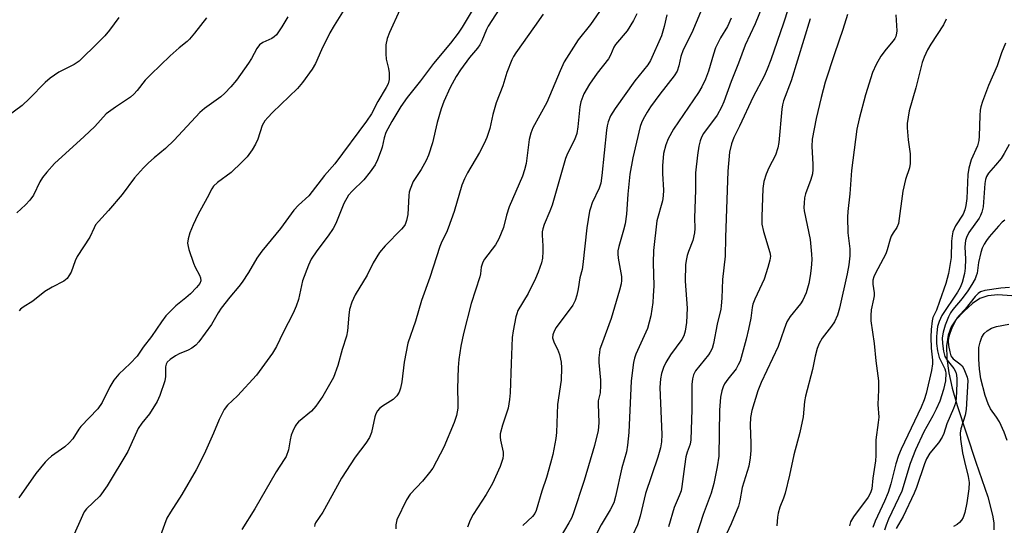
# Model space of a CAD drawing. Units: inches. Extents: x 1225767 to 1231767, y 529456 to 533456.
# Drawn here: x 1227257 to 1227515, y 532899 to 533031 of the extents above; entities that cross this region are included whole.
import ezdxf

# ---------------------------------------------------------------- set-up
doc = ezdxf.new("R2010")
doc.units = ezdxf.units.IN
doc.header["$MEASUREMENT"] = 0
doc.layers.add('HYDRO-Single Line Stream', color=4, linetype='Continuous')
doc.layers.add('Undefined', color=1, linetype='Continuous')

msp = doc.modelspace()

# ---------------------------------------------------------------- linework, layer by layer
at = {"layer": 'HYDRO-Single Line Stream'}
msp.add_lwpolyline([(1227516.62, 532959.17), (1227512.97, 532959.37), (1227510.34, 532959.13), (1227508.29, 532958.42), (1227506.33, 532957.08), (1227504.04, 532955.04), (1227502.02, 532952.82), (1227500.76, 532950.99), (1227499.96, 532948.83), (1227499.58, 532946.04), (1227499.66, 532942.74), (1227500.18, 532938.99), (1227501.05, 532935.02), (1227502.32, 532930.44), (1227507.19, 532915.6), (1227510.32, 532906.54), (1227511.61, 532901.75), (1227511.92, 532899.74), (1227511.97, 532897.97)], dxfattribs=at)
at = {"layer": 'Undefined'}
for points, elevation in [([(1227342.77, 533035.41), (1227339.23, 533029.82), (1227338.1, 533027.9), (1227335.93, 533023.47), (1227334.31, 533019.92), (1227333.45, 533018.4), (1227330.91, 533014.89), (1227329.63, 533013.31), (1227323.06, 533007.06), (1227321.83, 533005.79), (1227321.12, 533004.92), (1227320.43, 533003.71), (1227319.25, 533000.11), (1227318.68, 532998.77), (1227317.74, 532997.27), (1227316.43, 532995.5), (1227315.07, 532994.06), (1227312.3, 532991.38), (1227308.69, 532988.76), (1227307.65, 532987.81), (1227307.2, 532987.12), (1227306, 532984.73), (1227303.54, 532980.3), (1227302.32, 532977.71), (1227301.44, 532975.64), (1227300.99, 532974), (1227300.88, 532972.9), (1227301, 532972.07), (1227301.22, 532971.25), (1227302.41, 532967.7), (1227302.88, 532966.64), (1227303.98, 532964.57), (1227304.28, 532963.8), (1227304.32, 532963.06), (1227304.04, 532962.39), (1227303.21, 532961.31), (1227301.65, 532959.67), (1227300.4, 532958.57), (1227297.77, 532956.5), (1227295.19, 532953.94), (1227294, 532952.37), (1227291.38, 532948.51), (1227289.24, 532945.66), (1227287.65, 532943.38), (1227285.8, 532941.42), (1227282.89, 532938.64), (1227281.57, 532937.09), (1227280.5, 532935.37), (1227278.5, 532931.27), (1227277.37, 532929.58), (1227272.95, 532924.94), (1227272.4, 532924.25), (1227270.78, 532921.77), (1227269.84, 532920.65), (1227268.74, 532919.68), (1227265.21, 532917.2), (1227264.35, 532916.44), (1227263.56, 532915.59), (1227261.17, 532912.65), (1227256.72, 532906.28)], 306), ([(1227384.31, 533037.17), (1227379.58, 533029.68), (1227379.1, 533028.74), (1227377.9, 533025.81), (1227377.39, 533024.77), (1227376.73, 533023.86), (1227374.7, 533021.46), (1227372.31, 533018.2), (1227371.2, 533016.45), (1227369.57, 533013.59), (1227367.94, 533009.94), (1227367.23, 533008.06), (1227366.22, 533004.46), (1227364.99, 532999.16), (1227363.95, 532995.89), (1227363.31, 532994.56), (1227361.97, 532992.21), (1227359.91, 532988.99), (1227359.12, 532987.06), (1227358.89, 532986.2), (1227358.78, 532985.35), (1227358.5, 532980.42), (1227358.16, 532978.79), (1227357.79, 532977.77), (1227357.43, 532977.2), (1227356.89, 532976.56), (1227352.63, 532972.23), (1227351.11, 532970.47), (1227349.47, 532967.72), (1227347.85, 532964.52), (1227344.71, 532959.36), (1227343.87, 532957.48), (1227343.26, 532955.52), (1227343.06, 532954.08), (1227342.7, 532950), (1227342.46, 532948.62), (1227341.33, 532945.09), (1227340.2, 532940.93), (1227339.04, 532937.78), (1227336.27, 532932.87), (1227334.4, 532930.26), (1227333.27, 532928.97), (1227329.93, 532926.15), (1227329.37, 532925.54), (1227329.06, 532925.06), (1227328.42, 532923.75), (1227328.01, 532922.66), (1227327.73, 532921.51), (1227327.27, 532918.87), (1227326.64, 532917.11), (1227326.18, 532916.29), (1227324.08, 532913.06), (1227318.45, 532903.39), (1227315.03, 532898.06)], 300), ([(1227356.43, 533033.92), (1227353.73, 533028.02), (1227353.1, 533026.41), (1227352.8, 533024.77), (1227352.74, 533022.45), (1227352.88, 533021.03), (1227353.49, 533018.54), (1227353.66, 533017.42), (1227353.62, 533015.68), (1227353.37, 533014.59), (1227352.86, 533013.6), (1227350.64, 533009.96), (1227348.99, 533006.74), (1227347.74, 533004.83), (1227339.4, 532993.68), (1227336.7, 532990.56), (1227332.58, 532985.31), (1227329.89, 532982.81), (1227328.66, 532981.5), (1227325.16, 532976.78), (1227320.29, 532970.81), (1227319.02, 532968.98), (1227316.8, 532965.19), (1227315.16, 532962.69), (1227314.28, 532961.53), (1227311.89, 532958.78), (1227309.64, 532955.86), (1227308.85, 532954.69), (1227307.1, 532951.63), (1227303.79, 532947.08), (1227303.03, 532946.24), (1227302.01, 532945.46), (1227301.04, 532944.94), (1227298.69, 532943.92), (1227297.69, 532943.4), (1227296.28, 532942.49), (1227295.51, 532941.75), (1227295.27, 532941.3), (1227295.08, 532940.53), (1227295.1, 532938), (1227294.91, 532936.88), (1227293.64, 532933.04), (1227292.93, 532931.46), (1227290.86, 532928.27), (1227288.86, 532925.8), (1227287.89, 532924.41), (1227285.18, 532918.39), (1227279.83, 532909.42), (1227277.88, 532906.77), (1227274.4, 532903.45), (1227273.82, 532902.64), (1227273.32, 532901.65), (1227270.83, 532895.97)], 304), ([(1227376.15, 533035.1), (1227372.74, 533029.4), (1227371.67, 533027.78), (1227369.72, 533025.19), (1227365.28, 533019.89), (1227361.81, 533015.33), (1227358.34, 533010.99), (1227356.67, 533008.63), (1227354.32, 533004.7), (1227352.79, 533001.84), (1227352.3, 533000.44), (1227351.79, 532998.03), (1227351.54, 532997.19), (1227350.6, 532994.73), (1227349.96, 532993.43), (1227348.64, 532991.52), (1227347.04, 532989.44), (1227343.92, 532986.53), (1227343.01, 532985.49), (1227341.81, 532983.3), (1227339.65, 532978.06), (1227339.01, 532976.72), (1227337.69, 532974.78), (1227334.69, 532970.88), (1227333.24, 532968.75), (1227332.51, 532967.17), (1227330.98, 532963.05), (1227329.9, 532958.2), (1227329.31, 532956.39), (1227328.52, 532954.62), (1227325.91, 532949.58), (1227324.17, 532945.92), (1227323.08, 532944.17), (1227318.89, 532938.36), (1227313.91, 532933.01), (1227311.33, 532930.55), (1227310.44, 532929.4), (1227309.15, 532926.76), (1227307.66, 532923.22), (1227305.18, 532917.7), (1227303.15, 532913.6), (1227299.33, 532907.14), (1227296.35, 532902.52), (1227295.46, 532900.98), (1227294.8, 532899.35), (1227292.85, 532893.8)], 302), ([(1227282.88, 533031.92), (1227280.45, 533028.64), (1227279.19, 533027.14), (1227277.58, 533025.47), (1227272.5, 533020.52), (1227271.15, 533019.62), (1227267.19, 533017.62), (1227264.89, 533016.04), (1227263.6, 533014.96), (1227259.45, 533010.71), (1227257.57, 533008.94), (1227253.54, 533005.97)], 312), ([(1227305.81, 533031.81), (1227302.69, 533027.8), (1227301.37, 533026.27), (1227300.75, 533025.66), (1227298.7, 533023.98), (1227296.3, 533021.87), (1227291.2, 533017.05), (1227289.8, 533015.56), (1227287.69, 533012.83), (1227286.8, 533011.83), (1227285.94, 533011.11), (1227281.97, 533008.47), (1227279.59, 533006.7), (1227276.57, 533003.44), (1227273.83, 533000.77), (1227266.01, 532993.75), (1227264.03, 532991.51), (1227262.9, 532990.11), (1227262.19, 532988.92), (1227260.5, 532985.46), (1227259.57, 532984.18), (1227258.44, 532982.96), (1227256.12, 532980.85)], 310), ([(1227327.09, 533032.12), (1227325.56, 533029.47), (1227324.1, 533027.39), (1227323.53, 533026.83), (1227322.9, 533026.41), (1227320.57, 533025.42), (1227319.68, 533024.78), (1227319, 533023.85), (1227317.58, 533021.2), (1227316.78, 533019.94), (1227313.7, 533015.54), (1227312.2, 533013.76), (1227310.59, 533012.11), (1227309.53, 533011.13), (1227305.33, 533008.13), (1227304.04, 533007.04), (1227297.39, 532999.8), (1227295.06, 532997.68), (1227292.13, 532995.26), (1227290.61, 532993.88), (1227289.35, 532992.63), (1227286.97, 532989.97), (1227283.74, 532985.63), (1227280.16, 532981.45), (1227277.55, 532978.61), (1227276.8, 532977.69), (1227276.38, 532976.93), (1227275.27, 532974.46), (1227271.93, 532969.38), (1227271.46, 532968.3), (1227270.39, 532965.36), (1227269.81, 532964.36), (1227269.3, 532963.68), (1227268.43, 532963), (1227265.43, 532961.41), (1227263.5, 532960.26), (1227260.35, 532957.7), (1227257.86, 532956.14), (1227257.16, 532955.63), (1227256.78, 532955.21)], 308), ([(1227514.81, 532978.93), (1227514.14, 532978.41), (1227513.16, 532977.39), (1227510.68, 532974.53), (1227509.98, 532973.61), (1227509.37, 532972.64), (1227508.87, 532971.61), (1227508.51, 532970.48), (1227507.92, 532967.85), (1227507.53, 532965.04), (1227507.33, 532964.33), (1227507.02, 532963.58), (1227506.17, 532962.09), (1227505.1, 532960.43), (1227503.64, 532958.47), (1227501.22, 532955.58), (1227500.57, 532954.64), (1227500.03, 532953.65), (1227499.22, 532951.5), (1227498.63, 532949.59), (1227498.42, 532948.13), (1227498.47, 532946.69), (1227498.75, 532944.67), (1227499.13, 532943.29), (1227499.69, 532942.31), (1227501.49, 532940.15), (1227501.94, 532939.17), (1227502.17, 532938.39), (1227502.26, 532937.39), (1227502.24, 532936.25), (1227502.03, 532932.3), (1227501.87, 532931.1), (1227501.38, 532929.62), (1227499.66, 532925.64), (1227498.82, 532923.15), (1227498.39, 532922.14), (1227497.48, 532920.72), (1227495.17, 532917.94), (1227494.34, 532916.51), (1227493.8, 532915.19), (1227491.7, 532908.96), (1227491.11, 532907.49), (1227488.17, 532901.46), (1227486.38, 532898.26)], 270), ([(1227516.02, 532961.31), (1227513.73, 532961.09), (1227509.58, 532960.52), (1227508.48, 532960.2), (1227507.82, 532959.75), (1227507.08, 532958.98), (1227504.43, 532955.65), (1227502.87, 532954), (1227502.36, 532953.34), (1227501.64, 532952.16), (1227500.89, 532950.68), (1227500.37, 532949.29), (1227500.05, 532948.15), (1227499.97, 532947.29), (1227500.07, 532946.18), (1227500.37, 532944.51), (1227500.69, 532943.46), (1227500.89, 532943.09), (1227501.27, 532942.65), (1227503.06, 532941.36), (1227503.63, 532940.78), (1227504.06, 532940.04), (1227504.64, 532938.72), (1227504.92, 532937.89), (1227505.08, 532937.02), (1227504.7, 532929.37), (1227504.4, 532927.95), (1227503.31, 532924.32), (1227503.14, 532923.25), (1227503.23, 532921.63), (1227503.72, 532918.09), (1227504.22, 532915.81), (1227505.25, 532911.87), (1227505.46, 532910.33), (1227505.37, 532908.67), (1227504.86, 532905), (1227504.32, 532902.5), (1227503.88, 532901.18), (1227503.48, 532900.48), (1227502.96, 532899.87), (1227502.31, 532899.35), (1227501.34, 532898.77)], 268), ([(1227515.38, 532921.31), (1227514.64, 532923.51), (1227513.4, 532926.15), (1227512.66, 532927.41), (1227511.09, 532929.58), (1227510.42, 532930.89), (1227509.69, 532933.09), (1227508.56, 532937.41), (1227508.16, 532939.99), (1227508, 532942.53), (1227508.02, 532945.65), (1227508.31, 532947.02), (1227508.82, 532948.33), (1227509.38, 532949.27), (1227510.16, 532949.97), (1227511.3, 532950.67), (1227512.67, 532951.12), (1227515.87, 532951.76)], 268)]:
    msp.add_lwpolyline(points, dxfattribs=dict(at, elevation=elevation))
for points in [[(1227459.44, 533038.25, 284), (1227456.88, 533030.45, 284), (1227453.57, 533020.86, 284), (1227452.63, 533018.44, 284), (1227451.77, 533016.61, 284), (1227448.9, 533011.2, 284), (1227445.38, 533003.51, 284), (1227443.88, 533000.51, 284), (1227443.22, 532998.9, 284), (1227442.75, 532996.66, 284), (1227442.31, 532991.75, 284), (1227441.65, 532974.41, 284), (1227441.56, 532969.51, 284), (1227440.92, 532963.42, 284), (1227440.75, 532958.52, 284), (1227440.59, 532956.54, 284), (1227440.44, 532955.68, 284), (1227439.47, 532951.75, 284), (1227438.55, 532946.68, 284), (1227438.16, 532945.34, 284), (1227437.68, 532944.38, 284), (1227437.23, 532943.68, 284), (1227433.86, 532939.52, 284), (1227433.34, 532938.51, 284), (1227433.01, 532937.43, 284), (1227432.9, 532935.98, 284), (1227432.91, 532929.38, 284), (1227432.64, 532921.5, 284), (1227432.39, 532920.31, 284), (1227431.65, 532918.28, 284), (1227431.31, 532916.99, 284), (1227430.91, 532914.52, 284), (1227430.26, 532909.28, 284), (1227430.04, 532908.13, 284), (1227429.57, 532906.81, 284), (1227428.26, 532903.77, 284), (1227426.78, 532898.68, 284)], [(1227436.68, 533037.14, 290), (1227432.88, 533027.88, 290), (1227430.64, 533023.43, 290), (1227430.03, 533021.76, 290), (1227429.48, 533019.26, 290), (1227429.02, 533017.9, 290), (1227428.26, 533016.67, 290), (1227424.47, 533011.89, 290), (1227422.08, 533008.59, 290), (1227421.16, 533007.16, 290), (1227420.15, 533005.37, 290), (1227419.69, 533004.4, 290), (1227419.35, 533003.44, 290), (1227417.39, 532995.25, 290), (1227416.62, 532990.98, 290), (1227416.09, 532985.71, 290), (1227415.78, 532980.46, 290), (1227415.43, 532977.95, 290), (1227415.02, 532976.26, 290), (1227413.78, 532972.02, 290), (1227413.54, 532970.89, 290), (1227413.48, 532970.08, 290), (1227413.56, 532969, 290), (1227414.43, 532964.19, 290), (1227414.46, 532963.1, 290), (1227414.36, 532962.27, 290), (1227413.95, 532960.57, 290), (1227411.79, 532953.2, 290), (1227409.18, 532946.28, 290), (1227408.82, 532945.17, 290), (1227408.66, 532944.32, 290), (1227408.52, 532942.88, 290), (1227408.51, 532941.72, 290), (1227408.92, 532937.08, 290), (1227408.98, 532935.64, 290), (1227408.84, 532933.73, 290), (1227408.39, 532931.64, 290), (1227408.32, 532930.86, 290), (1227408.52, 532925.92, 290), (1227408.35, 532923.88, 290), (1227407.37, 532919.98, 290), (1227404.68, 532910.8, 290), (1227401.81, 532902.1, 290), (1227401.35, 532901.02, 290), (1227400.67, 532899.72, 290), (1227396.09, 532892.11, 290)], [(1227452.5, 533037.85, 286), (1227449.45, 533030.24, 286), (1227446.87, 533024.66, 286), (1227445.11, 533020.02, 286), (1227443.15, 533015.22, 286), (1227441.21, 533009.83, 286), (1227440.65, 533008.48, 286), (1227439.49, 533006.4, 286), (1227435.91, 533001.59, 286), (1227435.41, 533000.66, 286), (1227435.04, 532999.69, 286), (1227434.71, 532998.26, 286), (1227434.32, 532995.94, 286), (1227433.81, 532991.27, 286), (1227433.8, 532986.75, 286), (1227433.56, 532979.5, 286), (1227433.65, 532976.72, 286), (1227433.57, 532975.58, 286), (1227433.16, 532973.6, 286), (1227432.02, 532970.71, 286), (1227431.69, 532969.66, 286), (1227431.37, 532968.34, 286), (1227431.23, 532967.24, 286), (1227431.16, 532962.94, 286), (1227431.64, 532955.87, 286), (1227431.46, 532952.14, 286), (1227431.15, 532949.89, 286), (1227430.79, 532948.67, 286), (1227430.29, 532947.73, 286), (1227427.32, 532943.68, 286), (1227426.08, 532941.66, 286), (1227425.43, 532940.35, 286), (1227424.9, 532938.79, 286), (1227424.66, 532937.43, 286), (1227424.53, 532935.19, 286), (1227425.01, 532922.86, 286), (1227424.93, 532920.98, 286), (1227424.7, 532919.41, 286), (1227423.99, 532916.9, 286), (1227420.72, 532907.41, 286), (1227419.3, 532901.51, 286), (1227418.61, 532899.27, 286), (1227417.36, 532896.43, 286)], [(1227408.73, 533033.48, 296), (1227406.33, 533030.1, 296), (1227403.09, 533026.06, 296), (1227399.48, 533020.33, 296), (1227398.36, 533018, 296), (1227394.88, 533009.73, 296), (1227391.26, 533003.05, 296), (1227390.74, 533001.71, 296), (1227390.31, 533000.04, 296), (1227389.48, 532993.78, 296), (1227389.09, 532992.07, 296), (1227388.56, 532990.44, 296), (1227385.09, 532982.39, 296), (1227384.35, 532980.24, 296), (1227383.53, 532977.04, 296), (1227382.34, 532974, 296), (1227381.95, 532973.21, 296), (1227381.46, 532972.47, 296), (1227378.58, 532968.68, 296), (1227378.14, 532967.92, 296), (1227377.94, 532967.42, 296), (1227377.74, 532966.63, 296), (1227377.54, 532964.91, 296), (1227377.36, 532964.06, 296), (1227375.08, 532957.11, 296), (1227373.09, 532949.29, 296), (1227372.42, 532945.97, 296), (1227371.9, 532942.46, 296), (1227371.71, 532940.4, 296), (1227371.53, 532934.86, 296), (1227371.65, 532931.14, 296), (1227371.62, 532929.77, 296), (1227371.27, 532927.84, 296), (1227370.68, 532926.02, 296), (1227367.95, 532919.53, 296), (1227365.07, 532914.07, 296), (1227364.22, 532912.89, 296), (1227362.34, 532910.67, 296), (1227359.16, 532907.22, 296), (1227358.21, 532905.82, 296), (1227355.68, 532900.51, 296), (1227355.38, 532899.27, 296), (1227355.35, 532898.22, 296)], [(1227418.48, 533032.91, 294), (1227417.6, 533031.11, 294), (1227415.97, 533028.43, 294), (1227412.92, 533024.86, 294), (1227412.48, 533024.12, 294), (1227411.55, 533022.04, 294), (1227411.04, 533021.14, 294), (1227408.08, 533017.32, 294), (1227406.09, 533014.47, 294), (1227404.62, 533011.92, 294), (1227403.81, 533009.87, 294), (1227403.52, 533008.54, 294), (1227403.06, 533003.29, 294), (1227402.78, 533001.54, 294), (1227402.13, 532999.89, 294), (1227400.32, 532996.31, 294), (1227399.77, 532995.01, 294), (1227396.3, 532982.82, 294), (1227395.71, 532981.23, 294), (1227394.21, 532977.78, 294), (1227393.83, 532976.68, 294), (1227393.7, 532975.84, 294), (1227393.67, 532974.99, 294), (1227393.89, 532972.18, 294), (1227393.89, 532970.71, 294), (1227393.75, 532968.94, 294), (1227393.49, 532967.77, 294), (1227392.64, 532965.31, 294), (1227391.96, 532963.7, 294), (1227389.99, 532959.78, 294), (1227387.36, 532955.26, 294), (1227387.02, 532954.46, 294), (1227386.78, 532953.6, 294), (1227386.08, 532950, 294), (1227385.86, 532948.24, 294), (1227385.55, 532941.41, 294), (1227385.33, 532933.79, 294), (1227385.17, 532932.05, 294), (1227384.75, 532929.78, 294), (1227383.29, 532925.29, 294), (1227382.71, 532923, 294), (1227382.69, 532922.18, 294), (1227382.79, 532921.39, 294), (1227383.48, 532918.25, 294), (1227383.48, 532917.44, 294), (1227383.35, 532916.61, 294), (1227383.08, 532915.52, 294), (1227382.72, 532914.51, 294), (1227380.69, 532910.09, 294), (1227378.99, 532907.14, 294), (1227375.59, 532901.94, 294), (1227374.87, 532900.42, 294), (1227374.18, 532898.61, 294)], [(1227393.95, 533032.75, 298), (1227391.64, 533029.61, 298), (1227386.8, 533022.66, 298), (1227386.22, 533021.75, 298), (1227385.78, 533020.82, 298), (1227384.44, 533017.51, 298), (1227383.39, 533014.03, 298), (1227381.61, 533009.62, 298), (1227380.79, 533006.58, 298), (1227380.01, 533002.93, 298), (1227379.22, 533000.54, 298), (1227378.52, 532998.93, 298), (1227377.31, 532996.64, 298), (1227374.13, 532991.29, 298), (1227373.33, 532989.69, 298), (1227372.7, 532988.03, 298), (1227370.64, 532981.19, 298), (1227369.09, 532976.82, 298), (1227368.63, 532975.71, 298), (1227367.41, 532973.37, 298), (1227366.88, 532972.02, 298), (1227364.27, 532963.93, 298), (1227362.12, 532957.88, 298), (1227360.55, 532952.49, 298), (1227358.49, 532946.77, 298), (1227357.56, 532941.76, 298), (1227356.98, 532936.6, 298), (1227356.6, 532934.95, 298), (1227356.22, 532933.91, 298), (1227355.62, 532933, 298), (1227354.68, 532932.02, 298), (1227351.92, 532930.31, 298), (1227351.08, 532929.63, 298), (1227350.55, 532929.04, 298), (1227350.17, 532928.28, 298), (1227349.91, 532927.46, 298), (1227348.99, 532923.41, 298), (1227348.5, 532922.05, 298), (1227347.56, 532920.61, 298), (1227344.72, 532916.92, 298), (1227341.14, 532911.4, 298), (1227339.55, 532908.58, 298), (1227336.31, 532902.53, 298), (1227334.37, 532899.78, 298), (1227334.15, 532899.29, 298), (1227334.08, 532898.8, 298)], [(1227426.35, 533032.66, 292), (1227425.64, 533029.56, 292), (1227424.9, 533027.12, 292), (1227422.09, 533020.64, 292), (1227421.34, 533019.52, 292), (1227417.99, 533015.38, 292), (1227412.81, 533008.16, 292), (1227411.61, 533006.23, 292), (1227410.99, 533004.67, 292), (1227410.72, 533003.57, 292), (1227410.55, 533002.44, 292), (1227409.29, 532990.56, 292), (1227409.02, 532988.62, 292), (1227408.63, 532987.28, 292), (1227406.81, 532983.41, 292), (1227406.3, 532982.07, 292), (1227406.08, 532981.24, 292), (1227405.4, 532976.95, 292), (1227404.35, 532967.28, 292), (1227404.12, 532966.02, 292), (1227403.56, 532963.82, 292), (1227403.15, 532961, 292), (1227402.78, 532959.31, 292), (1227402.33, 532957.94, 292), (1227401.71, 532956.7, 292), (1227397.39, 532950.89, 292), (1227396.81, 532949.92, 292), (1227396.48, 532948.91, 292), (1227396.42, 532948.14, 292), (1227396.53, 532947.63, 292), (1227396.84, 532946.87, 292), (1227397.72, 532945.16, 292), (1227398.19, 532943.79, 292), (1227398.63, 532941.76, 292), (1227398.79, 532940.3, 292), (1227398.67, 532937.07, 292), (1227397.7, 532930.67, 292), (1227397.45, 532923.4, 292), (1227397.29, 532921.78, 292), (1227396.45, 532917.62, 292), (1227395.89, 532915.35, 292), (1227394.81, 532911.6, 292), (1227393.6, 532908.04, 292), (1227392.1, 532902.96, 292), (1227391.74, 532902.2, 292), (1227391.14, 532901.4, 292), (1227388.66, 532899.08, 292)], [(1227443.19, 533031.76, 288), (1227442.24, 533029.6, 288), (1227440.41, 533026.58, 288), (1227439.09, 533023.98, 288), (1227438.53, 533022.34, 288), (1227437.27, 533017.91, 288), (1227436.46, 533015.78, 288), (1227435.46, 533013.78, 288), (1227434.61, 533012.31, 288), (1227428.11, 533002.7, 288), (1227426.7, 533000.2, 288), (1227426.09, 532998.58, 288), (1227425.49, 532996.33, 288), (1227425.21, 532993.16, 288), (1227425.18, 532991.15, 288), (1227425.44, 532986.76, 288), (1227425.39, 532985.32, 288), (1227425.15, 532984.01, 288), (1227423.75, 532978.72, 288), (1227422.86, 532970.95, 288), (1227422.79, 532967.73, 288), (1227422.92, 532961.77, 288), (1227422.79, 532959.11, 288), (1227422.62, 532957.35, 288), (1227422.1, 532953.87, 288), (1227421.28, 532950.57, 288), (1227418.25, 532943.91, 288), (1227417.83, 532942.8, 288), (1227417.56, 532941.65, 288), (1227416.98, 532936.9, 288), (1227416.35, 532923.42, 288), (1227416.02, 532920.05, 288), (1227415.77, 532918.37, 288), (1227414.53, 532914.14, 288), (1227412.92, 532906.68, 288), (1227412.41, 532905.01, 288), (1227411.53, 532903.19, 288), (1227409.13, 532899.21, 288), (1227406.21, 532893.36, 288)], [(1227463.84, 533031.58, 282), (1227458.83, 533015.36, 282), (1227456.85, 533010.12, 282), (1227456.59, 533009.09, 282), (1227456.42, 533007.95, 282), (1227455.61, 532999.27, 282), (1227455.36, 532997.84, 282), (1227454.75, 532995.93, 282), (1227453.01, 532992.57, 282), (1227452.36, 532990.94, 282), (1227451.76, 532989.01, 282), (1227451.48, 532987.2, 282), (1227451.16, 532979.82, 282), (1227451.19, 532977.86, 282), (1227451.6, 532975.98, 282), (1227453.31, 532970.47, 282), (1227453.45, 532969.47, 282), (1227453.33, 532968.48, 282), (1227452.79, 532966.54, 282), (1227451.78, 532963.52, 282), (1227449.34, 532958.26, 282), (1227448.83, 532956.94, 282), (1227448.67, 532956.12, 282), (1227448.33, 532953.29, 282), (1227447.72, 532950.4, 282), (1227447.09, 532947.81, 282), (1227445.48, 532942.07, 282), (1227445.04, 532941.04, 282), (1227444.47, 532940.08, 282), (1227442.27, 532937.33, 282), (1227441.42, 532936.13, 282), (1227441.05, 532935.35, 282), (1227440.69, 532934.27, 282), (1227440.35, 532932.59, 282), (1227440.11, 532929.19, 282), (1227439.93, 532917.24, 282), (1227439.49, 532914.43, 282), (1227438.61, 532910.03, 282), (1227437.94, 532907.54, 282), (1227435.87, 532901.94, 282), (1227433.96, 532896.27, 282)], [(1227473.59, 533032.67, 280), (1227472.39, 533028.74, 280), (1227470.23, 533022.43, 280), (1227467.81, 533015, 280), (1227466.74, 533011.03, 280), (1227465.43, 533005.49, 280), (1227464.39, 533000.08, 280), (1227464.26, 532998.15, 280), (1227464.53, 532993.52, 280), (1227464.55, 532992.13, 280), (1227464.48, 532991.04, 280), (1227464.06, 532989.55, 280), (1227462.59, 532985.83, 280), (1227462.38, 532984.74, 280), (1227462.24, 532983.34, 280), (1227462.19, 532982.23, 280), (1227462.26, 532981.37, 280), (1227463.86, 532973.87, 280), (1227464.23, 532970.04, 280), (1227464.27, 532968.6, 280), (1227464.14, 532966.38, 280), (1227463.88, 532964.34, 280), (1227463.53, 532962.37, 280), (1227462.76, 532959.88, 280), (1227461.97, 532958.03, 280), (1227461.31, 532957.06, 280), (1227458.62, 532953.71, 280), (1227457.76, 532952.29, 280), (1227457.01, 532950.39, 280), (1227455.46, 532945.91, 280), (1227451.04, 532936.44, 280), (1227450.19, 532934.24, 280), (1227448.58, 532929.12, 280), (1227448.22, 532927.28, 280), (1227448.15, 532925.29, 280), (1227448.35, 532920.64, 280), (1227448.35, 532918.69, 280), (1227448.16, 532916.76, 280), (1227447.78, 532914.57, 280), (1227446.08, 532908.99, 280), (1227445.44, 532905.52, 280), (1227445.05, 532904.16, 280), (1227443.2, 532899.49, 280), (1227440.26, 532893.3, 280)], [(1227486.3, 533032.6, 278), (1227486.5, 533028.41, 278), (1227486.46, 533027.83, 278), (1227486.25, 533026.98, 278), (1227486.02, 533026.45, 278), (1227485.57, 533025.78, 278), (1227483.73, 533023.62, 278), (1227482.38, 533021.82, 278), (1227481.09, 533019.65, 278), (1227480.15, 533017.58, 278), (1227478.29, 533011.71, 278), (1227476.69, 533005.42, 278), (1227476.09, 533002.68, 278), (1227474.66, 532991.92, 278), (1227474.22, 532985.81, 278), (1227473.69, 532981.15, 278), (1227473.59, 532979.69, 278), (1227473.69, 532975.58, 278), (1227474.22, 532971.39, 278), (1227474.21, 532969.56, 278), (1227473.94, 532967.23, 278), (1227473.55, 532964.91, 278), (1227471.53, 532955.93, 278), (1227470.98, 532954.08, 278), (1227470.2, 532952.37, 278), (1227469.47, 532951.22, 278), (1227467.02, 532948.04, 278), (1227466.23, 532946.62, 278), (1227465.71, 532945.33, 278), (1227465.18, 532943.38, 278), (1227464.42, 532939.85, 278), (1227462.6, 532932.89, 278), (1227462.4, 532931.53, 278), (1227462, 532927.52, 278), (1227461.18, 532923.36, 278), (1227459.56, 532917.54, 278), (1227458.44, 532912.26, 278), (1227457.3, 532907.56, 278), (1227456.87, 532906.21, 278), (1227455.92, 532903.89, 278), (1227455.45, 532902.3, 278), (1227455.27, 532901.22, 278), (1227455.09, 532898.97, 278)], [(1227499.45, 533031.51, 276), (1227498.72, 533030.01, 276), (1227495.44, 533024.93, 276), (1227494.56, 533023.43, 276), (1227493.67, 533021.53, 276), (1227493.19, 533020.19, 276), (1227491.48, 533013.57, 276), (1227489.8, 533007.54, 276), (1227489.47, 533005.88, 276), (1227489.28, 533004.23, 276), (1227489.28, 533003.1, 276), (1227489.54, 532999.95, 276), (1227490.03, 532996.28, 276), (1227490.01, 532993.76, 276), (1227489.81, 532992.62, 276), (1227488.83, 532989.53, 276), (1227488.09, 532986.47, 276), (1227486.94, 532978.07, 276), (1227486.56, 532977.03, 276), (1227485.58, 532975.64, 276), (1227485.05, 532974.7, 276), (1227484.76, 532973.92, 276), (1227484.03, 532971.17, 276), (1227483.66, 532970.08, 276), (1227480.83, 532964.87, 276), (1227480.51, 532964.14, 276), (1227480.29, 532963.19, 276), (1227480.28, 532962.19, 276), (1227480.58, 532959.93, 276), (1227480.58, 532959.09, 276), (1227480.47, 532958.25, 276), (1227479.83, 532955.44, 276), (1227479.72, 532953.99, 276), (1227479.72, 532952.55, 276), (1227480.61, 532946.7, 276), (1227481.05, 532942.16, 276), (1227481.7, 532936.88, 276), (1227481.73, 532934.51, 276), (1227481.58, 532930.72, 276), (1227481.78, 532927.41, 276), (1227481.66, 532925.96, 276), (1227481, 532921.46, 276), (1227481.01, 532917.36, 276), (1227480.92, 532915.97, 276), (1227480.29, 532911.4, 276), (1227480.01, 532908.65, 276), (1227479.68, 532907.63, 276), (1227479.04, 532906.44, 276), (1227475.2, 532901.29, 276), (1227474.43, 532900.05, 276), (1227474.18, 532898.95, 276)], [(1227514.98, 533025.25, 274), (1227513.94, 533022.71, 274), (1227512.84, 533019.29, 274), (1227510.52, 533014.12, 274), (1227508.97, 533009.97, 274), (1227508.52, 533008.57, 274), (1227508.36, 533007.72, 274), (1227508.25, 533006.3, 274), (1227508.12, 533000.88, 274), (1227508.03, 532999.76, 274), (1227507.63, 532998.39, 274), (1227505.97, 532994.67, 274), (1227505.38, 532992.53, 274), (1227505.15, 532990.82, 274), (1227504.83, 532984.62, 274), (1227504.61, 532982.71, 274), (1227504.3, 532981.58, 274), (1227503.87, 532980.48, 274), (1227501.92, 532977.47, 274), (1227501.17, 532975.86, 274), (1227500.98, 532974.81, 274), (1227500.87, 532973.46, 274), (1227500.76, 532969.17, 274), (1227500.08, 532965, 274), (1227499.34, 532962.38, 274), (1227497.73, 532957.64, 274), (1227496.9, 532955.42, 274), (1227496, 532953.47, 274), (1227495.76, 532952.62, 274), (1227495.48, 532950.36, 274), (1227495.4, 532948.35, 274), (1227495.53, 532945.45, 274), (1227495.87, 532942.3, 274), (1227495.88, 532941.36, 274), (1227495.59, 532939.62, 274), (1227494.23, 532933.55, 274), (1227493.7, 532931.92, 274), (1227492.9, 532930.04, 274), (1227487.64, 532919.04, 274), (1227486.93, 532917.36, 274), (1227486.25, 532915.15, 274), (1227484.95, 532909.94, 274), (1227484.25, 532907.68, 274), (1227483.34, 532905.42, 274), (1227480.89, 532900.16, 274), (1227480.25, 532898.58, 274)], [(1227515.96, 532998.68, 272), (1227514.64, 532996.33, 272), (1227513.84, 532995.08, 272), (1227512.39, 532993.29, 272), (1227510.57, 532991.23, 272), (1227510.02, 532990.34, 272), (1227509.79, 532989.57, 272), (1227509.61, 532988.49, 272), (1227509.11, 532982.38, 272), (1227508.83, 532980.97, 272), (1227508.48, 532980.15, 272), (1227508.05, 532979.43, 272), (1227505.42, 532975.7, 272), (1227504.77, 532974.42, 272), (1227504.51, 532973.61, 272), (1227504.33, 532971.93, 272), (1227504.5, 532968.74, 272), (1227504.43, 532966.4, 272), (1227504.23, 532964.94, 272), (1227503.61, 532962.64, 272), (1227503.08, 532961.27, 272), (1227502.45, 532960.11, 272), (1227498.34, 532953.97, 272), (1227497.63, 532952.42, 272), (1227497.21, 532951.09, 272), (1227496.97, 532949.48, 272), (1227496.9, 532948.39, 272), (1227496.96, 532946.65, 272), (1227497.17, 532944.75, 272), (1227497.64, 532943.02, 272), (1227499.09, 532940.03, 272), (1227499.3, 532939.4, 272), (1227499.37, 532938.87, 272), (1227499.31, 532936.93, 272), (1227498.76, 532934.67, 272), (1227497.77, 532931.62, 272), (1227496.84, 532929.49, 272), (1227495.95, 532927.73, 272), (1227493.63, 532923.6, 272), (1227491.4, 532918.89, 272), (1227490.05, 532915.3, 272), (1227487.84, 532908.07, 272), (1227484.39, 532900.72, 272), (1227483.75, 532899.18, 272), (1227483.31, 532897.84, 272)]]:
    msp.add_polyline3d(points, dxfattribs=at)

doc.saveas('drawing.dxf')
